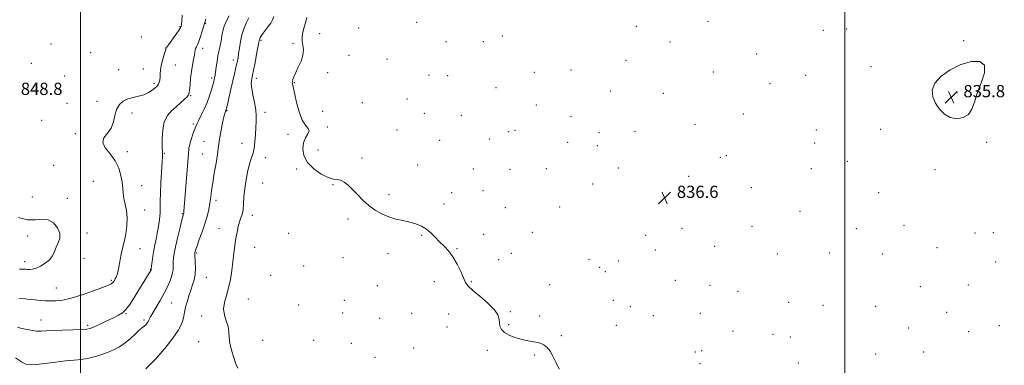
# Model space of a CAD drawing. Extents: x 2122300 to 2125200, y 344800 to 347700.
# Drawn here: x 2123460 to 2124104, y 346670 to 346896 of the extents above; entities that cross this region are included whole.
import ezdxf

# ---------------------------------------------------------------- set-up
doc = ezdxf.new("R2010")
doc.units = 0
doc.header["$MEASUREMENT"] = 0
for name, color, linetype, lineweight in [('32000', 7, 'Continuous', 0), ('DTM SPOT ELEVATION', 2, 'Continuous', 13), ('INDEX CONTOUR', 41, 'Continuous', 13), ('INTERMEDIATE CONTOUR', 44, 'Continuous', 0), ('INTERMEDIATE CONTOUR DEPRESSION', 44, 'Continuous', 0), ('SPOT ELEVATION', 7, 'Continuous', 0)]:
    doc.layers.add(name, color=color, linetype=linetype, lineweight=lineweight)
doc.styles.add('Style-ITALICS', font='ITALICS.shx')

# ---------------------------------------------------------------- blocks, each defined once
blk = doc.blocks.new('SPOT')
at = {"layer": 'SPOT ELEVATION'}
for p, q in [((-3.91, -3.91), (3.82, 3.81)), ((-1.65, 3.77), (1.72, -3.93))]:
    blk.add_line(p, q, dxfattribs=at)

msp = doc.modelspace()

# ---------------------------------------------------------------- linework, layer by layer
at = {"layer": '32000', "flags": 128}
for points in [[(2123500, 347500), (2123500, 345000)], [(2124000, 345000), (2124000, 347500)]]:
    msp.add_lwpolyline(points, dxfattribs=at)
at = {"layer": 'DTM SPOT ELEVATION'}
for p in [(2123910.54, 346895.07, 836.1), (2123565.01, 346891.59, 848.1), (2123581.8, 346893.89, 845.9), (2123682.01, 346890.87, 836.6), (2123719.91, 346894.62, 836.1), (2123863.57, 346891.97, 836.5), (2123985.88, 346889.37, 836.4), (2124001.1, 346890.14, 836.4), (2123539.7, 346884.94, 848.2), (2123618.16, 346882.82, 839.8), (2123656.4, 346887.18, 837.1), (2123776.03, 346885.53, 836.6), (2124077.73, 346882.57, 836.2), (2123480.8, 346880.41, 849.3), (2123555.79, 346877.72, 848.02), (2123579.81, 346877.48, 845.5), (2123639, 346880.8, 838.4), (2123739.07, 346881.82, 836.4), (2123763.47, 346881.78, 836.5), (2123885.62, 346881.69, 836.5), (2123506.75, 346874.63, 848.9), (2123599.9, 346869.96, 842.5), (2123675.71, 346872.88, 836.8), (2123700.46, 346870.53, 837.1), (2123856.94, 346869.72, 836.6), (2123942.26, 346873.76, 836.9), (2123467.88, 346867.66, 849.3), (2123525.05, 346863.47, 848.7), (2123541.01, 346864.04, 848.8), (2123561.96, 346866.69, 847.3), (2123820.83, 346863.35, 836.8), (2124017.12, 346865.5, 836.6), (2123489.61, 346859.48, 849.1), (2123585.88, 346858.09, 844.3), (2123615.12, 346857.96, 839.5), (2123661.67, 346861.52, 837.3), (2123727.97, 346860.14, 836.7), (2123740.21, 346859.59, 836.6), (2123796.97, 346861.83, 836.9), (2123914.08, 346862.09, 836.5), (2123974.48, 346859.8, 836.5), (2123548.1, 346854.52, 848.3), (2123639.91, 346854.98, 837.9), (2123771.76, 346851.85, 836.8), (2123951.15, 346854.3, 836.1), (2123571.97, 346846.61, 845.9), (2123713.65, 346844.34, 836.9), (2123846.5, 346849.49, 836.7), (2123881.37, 346848.03, 836.6), (2124073.4, 346848.8, 835.7), (2123491.19, 346841.43, 849.1), (2123510.81, 346842.88, 848.4), (2123684.47, 346841.87, 837.3), (2123798.17, 346840.44, 837.1), (2123474.68, 346830.37, 849.1), (2123533.62, 346835.12, 847.6), (2123595.8, 346836.66, 841.9), (2123620.8, 346835.56, 839.5), (2123658.52, 346836.22, 836.9), (2123724.83, 346834.95, 836.9), (2123749.19, 346833.74, 836.9), (2123820.85, 346832.84, 836.9), (2123933.56, 346834.48, 836.6), (2123573.79, 346827.9, 844.3), (2123661.38, 346826.05, 837.6), (2123707.03, 346824.11, 837.3), (2123902.05, 346827.78, 836.7), (2123981.38, 346824.15, 836.9), (2124023.43, 346824.52, 836.7), (2123496.53, 346821.6, 848.2), (2123635.77, 346821.28, 838.7), (2123767.5, 346818.2, 837.1), (2123780.08, 346822.92, 837.1), (2123784.17, 346823.8, 837.1), (2123839.21, 346822.4, 836.9), (2123862.69, 346823.16, 836.8), (2123580.8, 346816.77, 842.8), (2123605.74, 346815.28, 840.7), (2123655.39, 346811.07, 837.1), (2123734.93, 346817.4, 837.2), (2123818.73, 346816.06, 836.9), (2123838.13, 346813.87, 836.9), (2123980.31, 346815.63, 837.1), (2124092.87, 346815.97, 836.3), (2123530.53, 346809.81, 847.7), (2123554.86, 346808.73, 845.9), (2123579.76, 346808.32, 842.9), (2123621.22, 346805.89, 839.4), (2123684.08, 346805.85, 837.7), (2123918.46, 346806.22, 836.7), (2123922.45, 346807.32, 836.7), (2123482.46, 346800.98, 848.8), (2123641.35, 346798.62, 838.4), (2123720.61, 346801.18, 837.4), (2123756.99, 346798.5, 837.3), (2123780.98, 346798.46, 837.2), (2123804.8, 346798.73, 837.1), (2123851.88, 346799.28, 837.4), (2123978.17, 346798.69, 837.1), (2124001.58, 346803.57, 836.9), (2123897.76, 346793.77, 836.8), (2124059.03, 346798.08, 836.5), (2123508.33, 346790.54, 848.8), (2123539.95, 346787.76, 847.5), (2123619.19, 346789.32, 838.9), (2123665.14, 346788.33, 838.1), (2123834.94, 346788.81, 836.3), (2123938.77, 346786.25, 836.7), (2123468.56, 346780.3, 848.7), (2123491.39, 346779.47, 849.5), (2123701.71, 346781.83, 837.8), (2123742.85, 346783.17, 837.5), (2123763.2, 346784.29, 837.4), (2124022.06, 346783.16, 836.9), (2123588.58, 346778.05, 841.6), (2123737.82, 346775.72, 837.7), (2123777.81, 346773.19, 837.4), (2123813.4, 346773.72, 837.1), (2123542.07, 346771.72, 847.4), (2123566.69, 346769.38, 844.1), (2123612.46, 346768.17, 839.5), (2123970.76, 346770.79, 836.9), (2123590.55, 346759.86, 840.8), (2123674.95, 346765.87, 838.2), (2123893.48, 346759.85, 836.9), (2123939.38, 346761.12, 836.9), (2124007.57, 346759.58, 837.1), (2124038.67, 346761.69, 836.8), (2123465.42, 346754.66, 850.6), (2123504.25, 346756.78, 849.6), (2123636.11, 346756.53, 838.4), (2123723.08, 346755.13, 838.1), (2123763.63, 346755.94, 837.6), (2123795.56, 346757.15, 837.4), (2123869.64, 346755.11, 836.2), (2124085.22, 346756.67, 836.5), (2124097.17, 346757.03, 836.5), (2123614.04, 346747.25, 839.1), (2123914.95, 346747.92, 837.3), (2124060.34, 346747.09, 836.6), (2123502.25, 346740.14, 849.4), (2123539.02, 346746.5, 847.3), (2123576.04, 346743.54, 841.8), (2123671.77, 346740.46, 838.5), (2123701.05, 346743.2, 838.3), (2123746.33, 346746.38, 837.9), (2123781.92, 346743.4, 837.5), (2123876.04, 346745.58, 837.4), (2123955.86, 346742.86, 836.9), (2123990.08, 346743.65, 837.2), (2124024.6, 346742.9, 836.9), (2123463.37, 346737.88, 850.5), (2123645.91, 346735.05, 838.1), (2123773.55, 346739.35, 837.6), (2123832.63, 346739.46, 837.4), (2123839.69, 346734.21, 836.1), (2123851.88, 346738.28, 837.5), (2124098.75, 346737.72, 836.5), (2123545.59, 346732.98, 846.1), (2123582.38, 346727.7, 841.1), (2123624.42, 346728.91, 838.8), (2123843.33, 346731.51, 837.5), (2123520.27, 346725.73, 848.2), (2123694.23, 346722.33, 838.6), (2123731.39, 346724.89, 838.5), (2123755.66, 346724.86, 837.9), (2123807, 346722.94, 837.5), (2123889.18, 346725.84, 837.3), (2123911.73, 346722.4, 837.5), (2124049.32, 346721.62, 836.8), (2124080.83, 346722.58, 836.7), (2123484.22, 346720.69, 848.9), (2123930.13, 346718.47, 836.1), (2123559.59, 346710.91, 843.1), (2123609.89, 346713.46, 839.1), (2123642.74, 346709.55, 838.5), (2123672.53, 346712.72, 838.9), (2123848.63, 346712.75, 837.5), (2123859.74, 346708.47, 836.1), (2123963.2, 346711.44, 836.8), (2123985.71, 346709.44, 837.5), (2124020.22, 346708.63, 837.1), (2123529.72, 346704.03, 845.9), (2123579.28, 346702.49, 840.6), (2123671.48, 346704.28, 838.8), (2123716.63, 346704.1, 839.1), (2123740.93, 346703.77, 838.5), (2123781.16, 346705.24, 837.9), (2123800.36, 346702.44, 837.8), (2123874.63, 346702.67, 837.8), (2123905.45, 346704.13, 837.8), (2124066.71, 346704.85, 836.8), (2123474.06, 346699.7, 846.7), (2123504.68, 346696.39, 846.3), (2123541.53, 346699.83, 844.3), (2123695.77, 346700.87, 838.9), (2123739.86, 346695.28, 838.4), (2123780.1, 346696.78, 837.9), (2123850.52, 346696.25, 837.5), (2124101.13, 346696.01, 836.6), (2123814.57, 346689.56, 837.9), (2123926.84, 346692.62, 837.3), (2123953.09, 346690.34, 837.5), (2123964.28, 346688.74, 836.5), (2124041.84, 346694.49, 837.1), (2124081.02, 346692.13, 836.8), (2123577.19, 346685.51, 840.6), (2123619.21, 346686.52, 839.3), (2123652.43, 346686.59, 838.7), (2123677.11, 346684.52, 839.1), (2123717.94, 346681.52, 839.2), (2123766.09, 346679.97, 838.2), (2123797.1, 346676.86, 838.1), (2123902.22, 346678.83, 836.4), (2123906.35, 346679.79, 837.7), (2124020.27, 346677.62, 837.3), (2124051.58, 346678.83, 836.9), (2123692.59, 346675.3, 839.2), (2123905.27, 346671.26, 837.8), (2123969.5, 346671.61, 837.7)]:
    msp.add_point(p, dxfattribs=at)
at = {"layer": 'INDEX CONTOUR'}
for points in [[(2123602.865, 346668.284, 840), (2123601.679, 346671.157, 840), (2123600.245, 346675.214, 840), (2123598.797, 346679.978, 840), (2123597.721, 346684.655, 840), (2123597.251, 346688.649, 840), (2123597.015, 346692.152, 840), (2123596.491, 346695.555, 840), (2123595.362, 346699.176, 840), (2123594.142, 346703.035, 840), (2123593.553, 346707.083, 840), (2123594.098, 346711.303, 840), (2123595.407, 346715.822, 840), (2123596.893, 346720.8, 840), (2123598.086, 346726.32, 840), (2123598.986, 346732.139, 840), (2123599.714, 346737.934, 840), (2123600.377, 346743.429, 840), (2123601.028, 346748.53, 840), (2123601.707, 346753.188, 840), (2123602.446, 346757.356, 840), (2123603.243, 346760.992, 840), (2123604.085, 346764.057, 840), (2123604.945, 346766.605, 840), (2123605.724, 346769.066, 840), (2123606.308, 346771.965, 840), (2123606.644, 346775.724, 840), (2123606.933, 346780.355, 840), (2123607.437, 346785.77, 840), (2123608.342, 346791.761, 840), (2123609.523, 346797.643, 840), (2123610.779, 346802.615, 840), (2123611.932, 346806.176, 840), (2123612.902, 346809.034, 840), (2123613.633, 346812.198, 840), (2123614.098, 346816.387, 840), (2123614.389, 346821.149, 840), (2123614.628, 346825.742, 840), (2123614.877, 346829.654, 840), (2123614.965, 346833.293, 840), (2123614.664, 346837.298, 840), (2123613.852, 346842.065, 840), (2123612.83, 346847.011, 840), (2123612.008, 346851.309, 840), (2123611.689, 346854.335, 840), (2123611.758, 346856.286, 840), (2123611.996, 346857.563, 840), (2123612.244, 346858.637, 840), (2123612.594, 346860.266, 840), (2123613.202, 346863.28, 840), (2123614.15, 346868.119, 840), (2123615.222, 346873.671, 840), (2123616.67, 346881.304, 840), (2123616.965, 346882.737, 840), (2123617.223, 346883.585, 840), (2123617.638, 346884.567, 840), (2123618.35, 346885.859, 840), (2123619.484, 346887.501, 840), (2123622.868, 346891.705, 840), (2123624.462, 346893.937, 840), (2123625.612, 346896.081, 840), (2123626.525, 346898.299, 840)], [(2123460.087, 346733.097, 850), (2123461.923, 346733.071, 850), (2123463.215, 346733.022, 850), (2123464.236, 346732.943, 850), (2123465.297, 346732.844, 850), (2123466.671, 346732.778, 850), (2123468.501, 346732.957, 850), (2123470.894, 346733.633, 850), (2123473.852, 346734.987, 850), (2123476.948, 346736.919, 850), (2123479.649, 346739.256, 850), (2123481.573, 346741.842, 850), (2123482.956, 346744.584, 850), (2123484.183, 346747.407, 850), (2123485.479, 346750.269, 850), (2123486.411, 346753.272, 850), (2123486.382, 346756.553, 850), (2123484.957, 346760.094, 850), (2123482.344, 346763.255, 850), (2123478.912, 346765.243, 850), (2123474.952, 346765.603, 850), (2123470.438, 346765.232, 850), (2123465.265, 346765.363, 850), (2123459.485, 346766.934, 850)]]:
    msp.add_polyline3d(points, dxfattribs=at)
at = {"layer": 'INTERMEDIATE CONTOUR'}
for points in [[(2123457.506, 346675.111, 844), (2123461.32, 346672.534, 844), (2123464.204, 346671, 844), (2123467.002, 346670.447, 844), (2123470.912, 346670.641, 844), (2123476.724, 346671.336, 844), (2123483.591, 346672.241, 844), (2123490.254, 346673.055, 844), (2123495.759, 346673.575, 844), (2123500.358, 346673.994, 844), (2123504.607, 346674.603, 844), (2123508.941, 346675.626, 844), (2123513.325, 346677, 844), (2123517.604, 346678.594, 844), (2123521.659, 346680.328, 844), (2123525.509, 346682.332, 844), (2123529.205, 346684.786, 844), (2123532.744, 346687.739, 844), (2123535.887, 346690.71, 844), (2123538.339, 346693.089, 844), (2123539.917, 346694.452, 844), (2123541.64, 346695.665, 844), (2123542.469, 346696.462, 844), (2123543.354, 346697.52, 844), (2123544.188, 346698.73, 844), (2123544.941, 346700.065, 844), (2123545.876, 346701.835, 844), (2123547.332, 346704.433, 844), (2123552.14, 346712.538, 844), (2123554.774, 346717.248, 844), (2123557.053, 346721.821, 844), (2123558.827, 346726.052, 844), (2123560.003, 346729.786, 844), (2123560.549, 346732.927, 844), (2123560.683, 346735.604, 844), (2123560.686, 346738.006, 844), (2123560.816, 346740.398, 844), (2123561.235, 346743.36, 844), (2123562.081, 346747.548, 844), (2123563.404, 346753.265, 844), (2123564.899, 346759.396, 844), (2123566.172, 346764.474, 844), (2123566.927, 346767.413, 844), (2123567.265, 346768.663, 844), (2123567.456, 346769.307, 844), (2123567.517, 346769.626, 844), (2123567.576, 346770.104, 844), (2123567.656, 346771.008, 844), (2123569.562, 346795.211, 844), (2123570.176, 346803.361, 844), (2123570.565, 346808.728, 844), (2123570.912, 346812.077, 844), (2123571.476, 346814.796, 844), (2123572.43, 346817.947, 844), (2123573.589, 346821.281, 844), (2123574.678, 346824.225, 844), (2123575.523, 346826.411, 844), (2123576.339, 346828.307, 844), (2123577.441, 346830.59, 844), (2123579.039, 346833.768, 844), (2123580.929, 346837.678, 844), (2123582.803, 346841.99, 844), (2123584.402, 346846.357, 844), (2123585.665, 346850.37, 844), (2123586.579, 346853.602, 844), (2123587.155, 346855.761, 844), (2123587.488, 346857.091, 844), (2123587.88, 346858.782, 844), (2123588.102, 346859.978, 844), (2123588.405, 346862.013, 844), (2123588.821, 346865.153, 844), (2123589.337, 346868.903, 844), (2123589.925, 346872.578, 844), (2123590.557, 346875.667, 844), (2123591.189, 346878.364, 844), (2123591.773, 346881.039, 844), (2123592.284, 346883.952, 844), (2123592.777, 346886.927, 844), (2123593.328, 346889.679, 844), (2123593.995, 346891.992, 844), (2123594.759, 346893.923, 844), (2123595.58, 346895.6, 844), (2123597.266, 346898.679, 844)], [(2123458.704, 346695.034, 846), (2123460.798, 346694.423, 846), (2123463.872, 346693.716, 846), (2123467.563, 346693.039, 846), (2123471.171, 346692.58, 846), (2123474.277, 346692.472, 846), (2123477.577, 346692.618, 846), (2123482.047, 346692.867, 846), (2123488.234, 346693.092, 846), (2123494.962, 346693.286, 846), (2123500.627, 346693.469, 846), (2123504.134, 346693.703, 846), (2123506.426, 346694.222, 846), (2123508.959, 346695.297, 846), (2123512.782, 346697.078, 846), (2123517.32, 346699.219, 846), (2123521.594, 346701.251, 846), (2123524.872, 346702.88, 846), (2123527.414, 346704.517, 846), (2123529.725, 346706.753, 846), (2123532.21, 346710.006, 846), (2123534.857, 346714.016, 846), (2123537.549, 346718.355, 846), (2123545.986, 346732.165, 846), (2123546.124, 346732.429, 846), (2123546.219, 346732.648, 846), (2123546.276, 346732.828, 846), (2123546.311, 346733.053, 846), (2123546.548, 346735.263, 846), (2123546.869, 346738.005, 846), (2123547.339, 346741.557, 846), (2123547.94, 346745.37, 846), (2123548.649, 346749.035, 846), (2123549.425, 346752.691, 846), (2123550.221, 346756.618, 846), (2123550.982, 346760.979, 846), (2123551.613, 346765.484, 846), (2123552.011, 346769.726, 846), (2123552.128, 346773.522, 846), (2123552.13, 346777.57, 846), (2123552.239, 346782.792, 846), (2123552.604, 346789.675, 846), (2123553.495, 346803.02, 846), (2123553.663, 346806.573, 846), (2123553.658, 346808.176, 846), (2123553.595, 346808.81, 846), (2123553.564, 346809.416, 846), (2123553.508, 346813.59, 846), (2123553.472, 346818.29, 846), (2123553.772, 346823.951, 846), (2123554.811, 346829.329, 846), (2123556.853, 346833.473, 846), (2123559.594, 346836.604, 846), (2123562.593, 346839.235, 846), (2123565.442, 346841.755, 846), (2123567.878, 346844.038, 846), (2123569.671, 346845.836, 846), (2123570.687, 346847.066, 846), (2123571.153, 346848.317, 846), (2123571.387, 346850.347, 846), (2123571.66, 346853.679, 846), (2123572.045, 346857.908, 846), (2123572.568, 346862.397, 846), (2123573.225, 346866.583, 846), (2123573.903, 346870.203, 846), (2123574.463, 346873.07, 846), (2123575.051, 346876.442, 846), (2123575.332, 346877.464, 846), (2123575.783, 346878.465, 846), (2123576.441, 346879.842, 846), (2123577.323, 346882.014, 846), (2123578.406, 346885.188, 846), (2123579.514, 346888.716, 846), (2123581.033, 346893.67, 846), (2123581.482, 346895.014, 846), (2123582.036, 346896.549, 846)], [(2123459.57, 346713.882, 848), (2123463.512, 346713.611, 848), (2123467.045, 346713.25, 848), (2123470.357, 346712.883, 848), (2123473.619, 346712.583, 848), (2123476.92, 346712.368, 848), (2123480.327, 346712.242, 848), (2123483.987, 346712.266, 848), (2123488.36, 346712.728, 848), (2123493.984, 346713.976, 848), (2123501.052, 346716.179, 848), (2123508.392, 346718.798, 848), (2123514.485, 346721.115, 848), (2123518.217, 346722.598, 848), (2123520.074, 346723.454, 848), (2123520.946, 346724.072, 848), (2123521.58, 346724.778, 848), (2123522.154, 346725.636, 848), (2123522.709, 346726.645, 848), (2123523.278, 346727.858, 848), (2123523.881, 346729.545, 848), (2123524.532, 346732.03, 848), (2123525.236, 346735.469, 848), (2123525.959, 346739.33, 848), (2123526.655, 346742.916, 848), (2123527.299, 346745.775, 848), (2123527.957, 346748.455, 848), (2123528.712, 346751.757, 848), (2123529.579, 346756.229, 848), (2123530.291, 346761.428, 848), (2123530.512, 346766.666, 848), (2123530.032, 346771.383, 848), (2123529.159, 346775.55, 848), (2123528.331, 346779.27, 848), (2123527.861, 346782.689, 848), (2123527.583, 346786.126, 848), (2123527.207, 346789.943, 848), (2123526.444, 346794.38, 848), (2123525.013, 346799.186, 848), (2123522.637, 346803.989, 848), (2123519.311, 346808.464, 848), (2123516.142, 346812.495, 848), (2123514.512, 346816.012, 848), (2123515.338, 346819.041, 848), (2123517.675, 346821.975, 848), (2123520.11, 346825.303, 848), (2123521.591, 346829.327, 848), (2123522.499, 346833.619, 848), (2123523.574, 346837.569, 848), (2123525.4, 346840.684, 848), (2123527.944, 346842.954, 848), (2123531.021, 346844.487, 848), (2123534.434, 346845.443, 848), (2123537.956, 346846.186, 848), (2123541.351, 346847.129, 848), (2123544.401, 346848.553, 848), (2123546.946, 346850.19, 848), (2123548.848, 346851.638, 848), (2123550.03, 346852.62, 848), (2123550.694, 346853.342, 848), (2123551.103, 346854.137, 848), (2123551.473, 346855.274, 848), (2123551.806, 346856.777, 848), (2123552.05, 346858.611, 848), (2123552.195, 346860.758, 848), (2123552.391, 346863.273, 848), (2123552.825, 346866.233, 848), (2123553.61, 346869.599, 848), (2123554.54, 346872.88, 848), (2123555.335, 346875.471, 848), (2123555.841, 346877.02, 848), (2123556.424, 346878.188, 848), (2123557.577, 346879.889, 848), (2123564.012, 346888.934, 848), (2123565.18, 346890.638, 848), (2123565.657, 346891.413, 848), (2123565.794, 346891.738, 848), (2123565.891, 346892.111, 848), (2123566.025, 346893.111, 848), (2123566.218, 346895.335, 848), (2123566.478, 346899.115, 848)], [(2123542.737, 346667.949, 842), (2123548.786, 346673.89, 842), (2123555.092, 346681.071, 842), (2123560.442, 346687.844, 842), (2123563.928, 346692.941, 842), (2123565.867, 346696.619, 842), (2123566.881, 346699.512, 842), (2123567.525, 346702.192, 842), (2123568.076, 346704.977, 842), (2123568.745, 346708.117, 842), (2123569.688, 346711.761, 842), (2123570.841, 346715.646, 842), (2123572.085, 346719.406, 842), (2123573.294, 346722.797, 842), (2123574.31, 346726.079, 842), (2123574.963, 346729.632, 842), (2123575.152, 346733.656, 842), (2123575.032, 346737.604, 842), (2123574.709, 346742.576, 842), (2123574.701, 346743.439, 842), (2123574.771, 346743.904, 842), (2123574.932, 346744.532, 842), (2123575.354, 346745.844, 842), (2123576.246, 346748.353, 842), (2123577.723, 346752.366, 842), (2123579.526, 346757.365, 842), (2123581.3, 346762.623, 842), (2123582.757, 346767.545, 842), (2123583.869, 346772.06, 842), (2123584.675, 346776.223, 842), (2123585.244, 346780.18, 842), (2123585.773, 346784.428, 842), (2123586.488, 346789.548, 842), (2123587.529, 346795.829, 842), (2123588.676, 346802.387, 842), (2123589.62, 346808.039, 842), (2123590.156, 346812, 842), (2123590.495, 346815.061, 842), (2123590.954, 346818.404, 842), (2123591.753, 346822.836, 842), (2123592.728, 346827.639, 842), (2123593.62, 346831.716, 842), (2123594.228, 346834.247, 842), (2123594.593, 346835.518, 842), (2123594.812, 346836.09, 842), (2123595.181, 346836.914, 842), (2123595.285, 346837.247, 842), (2123595.538, 346838.318, 842), (2123596.107, 346840.858, 842), (2123598.319, 346850.805, 842), (2123599.564, 346856.271, 842), (2123600.632, 346860.784, 842), (2123602.153, 346867.035, 842), (2123602.64, 346869.209, 842), (2123603.035, 346871.345, 842), (2123603.435, 346874.023, 842), (2123603.935, 346877.642, 842), (2123604.623, 346881.879, 842), (2123605.582, 346886.23, 842), (2123606.868, 346890.285, 842), (2123608.404, 346893.994, 842), (2123610.086, 346897.4, 842)], [(2123813.06, 346667.621, 838), (2123810.977, 346672.202, 838), (2123809.059, 346676.208, 838), (2123807.252, 346679.463, 838), (2123805.334, 346681.911, 838), (2123803.125, 346683.546, 838), (2123800.622, 346684.576, 838), (2123797.864, 346685.263, 838), (2123791.607, 346686.482, 838), (2123788.003, 346687.307, 838), (2123784.103, 346688.431, 838), (2123780.356, 346689.862, 838), (2123777.315, 346691.579, 838), (2123775.386, 346693.554, 838), (2123774.396, 346695.718, 838), (2123774.029, 346697.992, 838), (2123773.865, 346700.366, 838), (2123773.084, 346703.106, 838), (2123770.766, 346706.545, 838), (2123766.4, 346710.825, 838), (2123761.123, 346715.319, 838), (2123756.482, 346719.207, 838), (2123753.608, 346721.974, 838), (2123751.961, 346724.324, 838), (2123750.584, 346727.267, 838), (2123748.71, 346731.493, 838), (2123746.326, 346736.417, 838), (2123743.613, 346741.136, 838), (2123740.735, 346744.968, 838), (2123737.801, 346748.119, 838), (2123734.904, 346751.016, 838), (2123732.1, 346753.971, 838), (2123729.277, 346756.828, 838), (2123726.287, 346759.316, 838), (2123722.998, 346761.235, 838), (2123719.359, 346762.674, 838), (2123715.34, 346763.796, 838), (2123710.946, 346764.775, 838), (2123706.329, 346765.84, 838), (2123701.678, 346767.232, 838), (2123697.156, 346769.152, 838), (2123692.815, 346771.63, 838), (2123688.683, 346774.657, 838), (2123684.79, 346778.158, 838), (2123681.185, 346781.804, 838), (2123677.921, 346785.202, 838), (2123675.031, 346788.007, 838), (2123672.468, 346790.065, 838), (2123670.166, 346791.268, 838), (2123667.979, 346791.667, 838), (2123665.448, 346791.942, 838), (2123662.034, 346792.929, 838), (2123657.475, 346795.257, 838), (2123652.604, 346798.712, 838), (2123648.533, 346802.87, 838), (2123646.135, 346807.32, 838), (2123645.344, 346811.702, 838), (2123645.859, 346815.67, 838), (2123647.277, 346818.946, 838), (2123648.803, 346821.539, 838), (2123649.54, 346823.527, 838), (2123648.849, 346825.136, 838), (2123647.117, 346827.168, 838), (2123644.988, 346830.574, 838), (2123643.014, 346835.887, 838), (2123641.372, 346841.983, 838), (2123640.15, 346847.321, 838), (2123638.624, 346854.176, 838), (2123638.566, 346854.866, 838), (2123638.648, 346855.763, 838), (2123638.939, 346857.056, 838), (2123639.586, 346858.935, 838), (2123640.753, 346861.589, 838), (2123642.473, 346865.092, 838), (2123644.263, 346869.064, 838), (2123645.509, 346873.011, 838), (2123645.791, 346876.53, 838), (2123645.451, 346879.582, 838), (2123645.024, 346882.221, 838), (2123644.946, 346884.563, 838), (2123645.271, 346886.981, 838), (2123645.955, 346889.912, 838), (2123646.941, 346893.627, 838), (2123648.131, 346897.735, 838)]]:
    msp.add_polyline3d(points, dxfattribs=at)
at = {"layer": 'INTERMEDIATE CONTOUR DEPRESSION'}
msp.add_polyline3d([(2124086.667, 346848.174, 836), (2124084.78, 346842.332, 836), (2124083.154, 346837.693, 836), (2124080.921, 346834.29, 836), (2124077.472, 346832.17, 836), (2124073.243, 346831.427, 836), (2124068.931, 346832.17, 836), (2124065.119, 346834.407, 836), (2124061.932, 346837.748, 836), (2124059.381, 346841.702, 836), (2124057.596, 346845.866, 836), (2124057.173, 346850.181, 836), (2124058.828, 346854.674, 836), (2124062.998, 346859.277, 836), (2124069.015, 346863.544, 836), (2124075.934, 346866.932, 836), (2124082.767, 346868.906, 836), (2124088.35, 346868.953, 836), (2124091.477, 346866.565, 836), (2124091.407, 346861.549, 836), (2124089.271, 346854.962, 836), (2124086.667, 346848.174, 836)], dxfattribs=at)

# ---------------------------------------------------------------- block references
at = {"layer": 'SPOT ELEVATION'}
for p in [(2124069.57, 346845.501, 835.793), (2123882.1, 346779.633, 836.636)]:
    msp.add_blockref('SPOT', p, dxfattribs=at)

# ---------------------------------------------------------------- texts
at = {"layer": 'SPOT ELEVATION', "style": 'Style-ITALICS'}
for s, p in [('848.8', (2123460.946, 346847.021, 848.755)), ('835.8', (2124077.57, 346845.501, 835.793)), ('836.6', (2123890.1, 346779.633, 836.636))]:
    msp.add_text(s, height=8, dxfattribs=at).set_placement(p)

doc.saveas('drawing.dxf')
